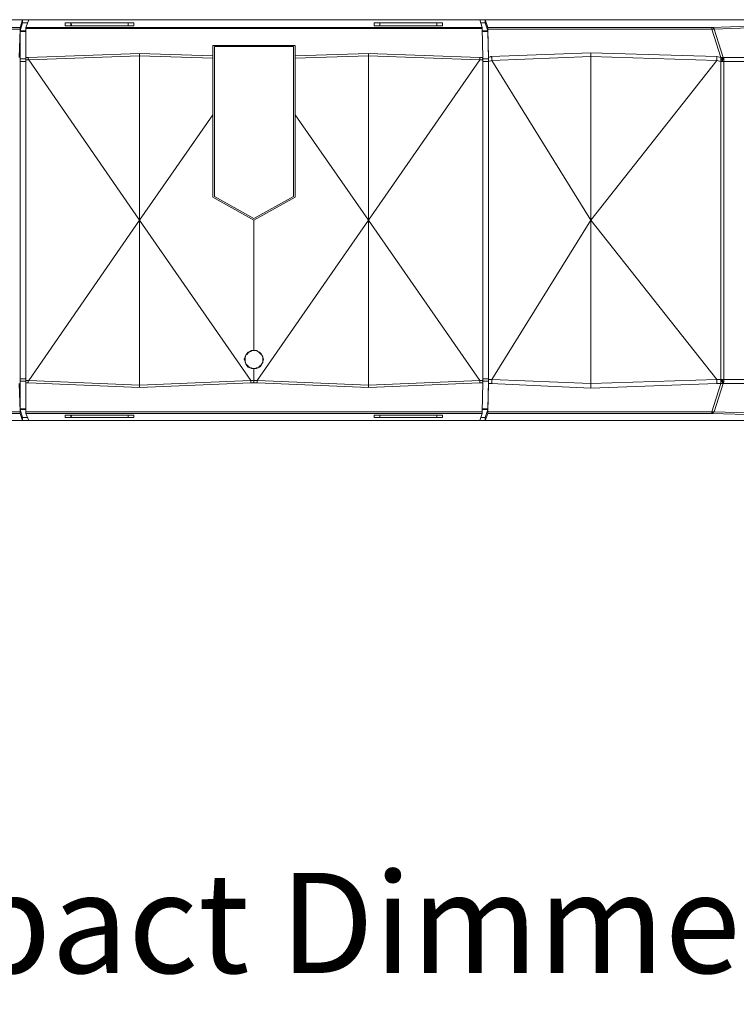
# Model space of a CAD drawing. Units: inches. Extents: x 3.9 to 39.3, y 9.9 to 25.6.
# Drawn here: x 24.8 to 25.4, y 10.3 to 11.2 of the extents above; entities that cross this region are included whole.
import ezdxf

# ---------------------------------------------------------------- set-up
doc = ezdxf.new("R2010")
doc.units = ezdxf.units.IN
doc.header["$MEASUREMENT"] = 0
doc.linetypes.add('SLD-Durchgehend', pattern=[0])
doc.styles.add('SLDTEXTSTYLE6', font='GOTHIC.TTF', dxfattribs={"width": 0.985867})

# ---------------------------------------------------------------- blocks, each defined once
blk = doc.blocks.new('SW_NOTE_0_834')
at = {"color": 0, "linetype": 'SLD-Durchgehend', "lineweight": 18, "insert": (0, 0.11196), "char_height": 0.0876532, "attachment_point": 1, "style": 'SLDTEXTSTYLE6'}
blk.add_mtext('RGBW 24V Compact Dimmer Air / Tree', dxfattribs=at)

msp = doc.modelspace()

# ---------------------------------------------------------------- linework, layer by layer
at = {"color": 7, "linetype": 'SLD-Durchgehend', "lineweight": 18}
for p, q in [((24.80499, 11.20168), (24.43458, 11.20168)), ((24.78735, 11.20168), (24.43458, 11.20168)), ((24.58909, 11.1948), (24.78524, 11.1948)), ((24.78524, 11.1948), (24.78735, 11.20168)), ((24.78524, 11.19205), (24.78735, 11.19893)), ((24.78524, 11.1948), (24.78524, 11.19411)), ((24.78524, 11.19411), (24.78524, 11.19342)), ((24.78735, 11.19893), (24.78735, 11.20168)), ((24.79159, 11.19893), (24.78735, 11.19893)), ((24.793, 11.20168), (24.79018, 11.1948)), ((24.79018, 11.19411), (24.79018, 11.1948)), ((24.79018, 11.1948), (25.18952, 11.1948)), ((24.79018, 11.16866), (24.79018, 11.19411)), ((25.18952, 11.19411), (24.79018, 11.19411)), ((25.1874, 11.20168), (24.793, 11.20168)), ((24.82475, 11.19618), (24.82475, 11.19893)), ((24.82475, 11.19893), (24.82969, 11.19893)), ((24.82475, 11.19618), (24.82475, 11.19893)), ((24.88472, 11.19618), (24.82475, 11.19618)), ((24.87978, 11.19893), (24.82969, 11.19893)), ((24.82969, 11.19618), (24.82969, 11.19893)), ((24.82969, 11.19893), (24.83039, 11.19618)), ((24.87978, 11.19618), (24.87978, 11.19893)), ((24.87978, 11.19618), (24.87978, 11.19893)), ((24.87978, 11.19893), (24.88472, 11.19893)), ((24.88472, 11.19618), (24.88472, 11.19893)), ((24.88472, 11.19893), (24.88472, 11.19618)), ((25.07522, 11.20168), (24.90518, 11.20168)), ((25.09498, 11.19618), (25.09498, 11.19893)), ((25.09991, 11.19893), (25.09498, 11.19893)), ((25.09498, 11.19893), (25.09498, 11.19618)), ((25.09498, 11.19618), (25.15495, 11.19618)), ((25.09991, 11.19893), (25.15001, 11.19893)), ((25.09991, 11.19893), (25.09991, 11.19618)), ((25.09991, 11.19893), (25.09991, 11.19618)), ((25.15001, 11.19893), (25.15001, 11.19618)), ((25.15001, 11.19618), (25.15001, 11.19893)), ((25.15495, 11.19893), (25.15001, 11.19893)), ((25.15495, 11.19618), (25.15495, 11.19893)), ((25.15495, 11.19618), (25.15495, 11.19893)), ((25.48515, 11.20168), (25.1747, 11.20168)), ((25.1874, 11.20168), (25.18952, 11.1948)), ((25.18811, 11.19893), (25.19234, 11.19893)), ((25.18952, 11.1948), (25.18952, 11.19411)), ((25.19023, 11.16866), (25.18952, 11.19411)), ((25.48515, 11.20168), (25.19234, 11.20168)), ((25.19234, 11.20168), (25.19234, 11.19893)), ((25.19446, 11.1948), (25.19234, 11.20168)), ((25.19446, 11.19205), (25.19234, 11.19893)), ((25.19446, 11.1948), (25.3906, 11.1948)), ((25.19446, 11.19411), (25.19446, 11.1948)), ((25.19446, 11.19342), (25.19446, 11.19411)), ((25.3906, 11.1948), (25.48162, 11.19824)), ((25.3906, 11.1948), (25.39131, 11.1948)), ((25.3906, 11.1948), (25.3906, 11.19411)), ((25.3906, 11.19411), (25.3906, 11.19342)), ((25.39131, 11.1948), (25.39201, 11.1948)), ((25.39201, 11.1948), (25.39201, 11.19411)), ((25.39201, 11.19411), (25.39272, 11.19411)), ((25.48374, 11.19686), (25.39272, 11.19342)), ((25.39272, 11.19411), (25.39272, 11.19342)), ((24.78524, 11.19342), (24.58909, 11.19342)), ((24.78524, 11.19342), (24.78453, 11.16866)), ((24.78524, 11.19205), (24.79018, 11.19205)), ((24.78524, 11.19136), (24.78524, 11.19205)), ((24.79018, 11.19136), (24.78524, 11.19136)), ((24.78524, 11.16729), (24.78524, 11.19136)), ((25.18952, 11.19205), (25.19446, 11.19205)), ((25.19446, 11.19136), (25.18952, 11.19136)), ((25.3906, 11.19342), (25.19446, 11.19342)), ((25.19516, 11.16866), (25.19446, 11.19342)), ((25.19446, 11.19205), (25.19446, 11.19136)), ((25.19516, 11.16729), (25.19446, 11.19136)), ((25.39131, 11.19342), (25.3906, 11.19342)), ((25.39836, 11.16866), (25.3906, 11.19342)), ((25.39201, 11.19342), (25.39131, 11.19342)), ((25.39272, 11.19342), (25.39201, 11.19342)), ((25.39272, 11.19342), (25.40048, 11.16866)), ((24.95386, 11.17898), (24.95386, 11.04624)), ((24.95386, 11.17898), (24.95386, 11.17004)), ((24.95386, 11.17898), (25.02583, 11.17898)), ((24.95528, 11.17829), (24.95528, 11.04692)), ((25.02442, 11.17829), (24.95528, 11.17829)), ((25.02442, 11.04692), (25.02442, 11.17829)), ((25.02583, 11.17898), (25.02583, 11.04624)), ((25.02583, 11.17898), (25.02583, 11.17004)), ((24.79018, 11.16729), (24.79018, 11.16866)), ((24.79018, 11.16866), (24.79229, 11.16866)), ((24.79229, 11.16866), (24.88966, 11.1721)), ((24.79229, 11.16798), (24.79229, 11.16866)), ((24.79229, 11.16729), (24.79229, 11.16798)), ((24.88966, 11.17004), (24.793, 11.1666)), ((24.88966, 11.1721), (24.95386, 11.17004)), ((24.88966, 11.17141), (24.88966, 11.1721)), ((24.88966, 11.17073), (24.88966, 11.17141)), ((24.88966, 11.17004), (24.88966, 11.17073)), ((24.95386, 11.16798), (24.88966, 11.17004)), ((24.88966, 11.17004), (24.88966, 11.02629)), ((24.95386, 11.17004), (24.95386, 11.16935)), ((24.95386, 11.16935), (24.95386, 11.16866)), ((24.95386, 11.16866), (24.95386, 11.16798)), ((24.95386, 11.11845), (24.95386, 11.16798)), ((25.02583, 11.17004), (25.09004, 11.1721)), ((25.09004, 11.17004), (25.02583, 11.16798)), ((25.02583, 11.16866), (25.02583, 11.17004)), ((25.02583, 11.16798), (25.02583, 11.16866)), ((25.02583, 11.11845), (25.02583, 11.16798)), ((25.09004, 11.1721), (25.1874, 11.16866)), ((25.09004, 11.17141), (25.09004, 11.1721)), ((25.09004, 11.17073), (25.09004, 11.17141)), ((25.09004, 11.17004), (25.09004, 11.17073)), ((25.09004, 11.17004), (25.09004, 11.02629)), ((25.1874, 11.1666), (25.09004, 11.17004)), ((25.1874, 11.16866), (25.19023, 11.16866)), ((25.1874, 11.16798), (25.1874, 11.16866)), ((25.1874, 11.16729), (25.1874, 11.16798)), ((25.19023, 11.16866), (25.19023, 11.16798)), ((25.19023, 11.16798), (25.19023, 11.16729)), ((25.19516, 11.16866), (25.19728, 11.16935)), ((25.19516, 11.16798), (25.19516, 11.16866)), ((25.19516, 11.16729), (25.19516, 11.16798)), ((25.19728, 11.16935), (25.28477, 11.17279)), ((25.19728, 11.16935), (25.19799, 11.16866)), ((25.28477, 11.16935), (25.19799, 11.16591)), ((25.28477, 11.16935), (25.19799, 11.16591)), ((25.19799, 11.16866), (25.19799, 11.16729)), ((25.28477, 11.17279), (25.39484, 11.16935)), ((25.28477, 11.17279), (25.28477, 11.1721)), ((25.28477, 11.1721), (25.28477, 11.17073)), ((25.28477, 11.17073), (25.28477, 11.17004)), ((25.28477, 11.17004), (25.28477, 11.16935)), ((25.28477, 11.02629), (25.28477, 11.16935)), ((25.39484, 11.16591), (25.28477, 11.16935)), ((25.39484, 11.16935), (25.39484, 11.16866)), ((25.39484, 11.16935), (25.39836, 11.16866)), ((25.39484, 11.16866), (25.39484, 11.16729)), ((25.39836, 11.16866), (25.39907, 11.16866)), ((25.39836, 11.16866), (25.39836, 11.16798)), ((25.39836, 11.16798), (25.39836, 11.16729)), ((25.39907, 11.16866), (25.39978, 11.16866)), ((25.39978, 11.16798), (25.39907, 11.16729)), ((25.39978, 11.16866), (25.40048, 11.16866)), ((25.40048, 11.16866), (25.39978, 11.16798)), ((25.39978, 11.16729), (25.40048, 11.16798)), ((25.40048, 11.16866), (25.49714, 11.16866)), ((25.40048, 11.16866), (25.40048, 11.16798)), ((25.40048, 11.16798), (25.40048, 11.16866)), ((25.40048, 11.16798), (25.40048, 11.16866)), ((25.40048, 11.16798), (25.40119, 11.16798)), ((25.40048, 11.16729), (25.40048, 11.16798)), ((25.40119, 11.16798), (25.40119, 11.16729)), ((24.78524, 11.1666), (24.78524, 11.16729)), ((24.78524, 11.16729), (24.79018, 11.16729)), ((24.78524, 11.16591), (24.78524, 11.1666)), ((24.78524, 11.16522), (24.78524, 11.16591)), ((24.79018, 11.16522), (24.78524, 11.16522)), ((24.78524, 10.88735), (24.78524, 11.16522)), ((24.79018, 11.1666), (24.79018, 11.16729)), ((24.79018, 10.88598), (24.79018, 11.1666)), ((24.793, 11.1666), (24.79018, 11.1666)), ((24.793, 11.1666), (24.79229, 11.16729)), ((24.793, 11.1666), (24.88966, 11.02629)), ((25.1874, 11.1666), (25.09004, 11.02629)), ((25.1874, 11.1666), (25.1874, 11.16729)), ((25.19023, 11.1666), (25.1874, 11.1666)), ((25.18952, 11.16729), (25.19516, 11.16729)), ((25.19023, 11.16729), (25.19023, 11.1666)), ((25.19023, 10.88598), (25.19023, 11.1666)), ((25.19516, 11.16522), (25.19023, 11.16522)), ((25.19516, 11.16729), (25.19516, 11.1666)), ((25.19516, 11.1666), (25.19516, 11.16729)), ((25.19516, 11.1666), (25.19516, 11.16591)), ((25.19516, 11.16522), (25.19516, 11.1666)), ((25.19516, 11.16591), (25.19516, 11.16522)), ((25.19799, 11.16591), (25.19516, 11.16522)), ((25.19516, 10.88735), (25.19516, 11.16522)), ((25.19516, 11.16522), (25.19516, 10.88667)), ((25.19799, 11.16729), (25.19799, 11.1666)), ((25.19799, 11.1666), (25.19799, 11.16591)), ((25.19799, 11.16591), (25.28477, 11.02629)), ((25.28477, 11.02629), (25.39484, 11.16591)), ((25.39484, 11.16729), (25.39484, 11.1666)), ((25.39484, 11.1666), (25.39484, 11.16591)), ((25.39836, 11.16522), (25.39484, 11.16591)), ((25.39836, 11.16729), (25.39836, 11.1666)), ((25.39836, 11.1666), (25.39836, 11.16591)), ((25.39836, 11.16522), (25.39907, 11.1666)), ((25.39907, 11.1666), (25.39836, 11.16591)), ((25.39836, 11.16591), (25.39836, 11.16522)), ((25.39836, 11.16591), (25.39836, 11.16522)), ((25.39836, 10.88667), (25.39836, 11.16522)), ((25.39907, 11.16522), (25.39836, 11.16522)), ((25.39907, 11.1666), (25.39978, 11.16729)), ((25.39907, 11.16729), (25.39907, 11.1666)), ((25.39978, 11.16522), (25.39907, 11.16522)), ((25.39978, 11.1666), (25.40048, 11.16729)), ((25.39978, 11.16591), (25.39978, 11.1666)), ((25.39978, 11.16522), (25.39978, 11.16591)), ((25.40048, 11.16522), (25.39978, 11.16522)), ((25.40119, 11.16522), (25.40048, 11.16522)), ((25.40119, 11.16729), (25.40119, 11.1666)), ((25.40119, 11.1666), (25.40119, 11.16591)), ((25.40119, 11.16591), (25.40119, 11.16522)), ((25.49785, 11.16522), (25.40119, 11.16522)), ((25.40119, 11.16522), (25.40119, 10.88667)), ((24.95386, 11.11845), (24.88966, 11.02629)), ((24.95386, 11.11845), (24.95386, 11.04624)), ((25.02583, 11.11845), (25.09004, 11.02629)), ((25.02583, 11.11845), (25.02583, 11.04624)), ((24.95386, 11.04624), (24.98985, 11.02629)), ((24.95386, 11.04624), (24.98985, 11.02629)), ((24.95528, 11.04692), (24.98985, 11.02766)), ((24.98985, 11.02766), (25.02442, 11.04692)), ((25.02583, 11.04624), (24.98985, 11.02629)), ((25.02583, 11.04624), (24.98985, 11.02629)), ((24.793, 10.88598), (24.88966, 11.02629)), ((24.88966, 10.88185), (24.88966, 11.02629)), ((24.98703, 10.88598), (24.88966, 11.02629)), ((24.98985, 10.91211), (24.98985, 11.02629)), ((24.99267, 10.88598), (25.09004, 11.02629)), ((25.09004, 10.88185), (25.09004, 11.02629)), ((25.1874, 10.88598), (25.09004, 11.02629)), ((25.19799, 10.88667), (25.28477, 11.02629)), ((25.28477, 11.02629), (25.28477, 10.88323)), ((25.28477, 11.02629), (25.39484, 10.88667)), ((24.98279, 10.90799), (24.9835, 10.90936)), ((24.9835, 10.90936), (24.98491, 10.91074)), ((24.9842, 10.90936), (24.9835, 10.90868)), ((24.98491, 10.91005), (24.9842, 10.90936)), ((24.98491, 10.91074), (24.98632, 10.91143)), ((24.98561, 10.91074), (24.98491, 10.91005)), ((24.98703, 10.91143), (24.98561, 10.91074)), ((24.98632, 10.91143), (24.98773, 10.91211)), ((24.98773, 10.91211), (24.98703, 10.91143)), ((24.98914, 10.91211), (24.98773, 10.91211)), ((24.98773, 10.91211), (24.98914, 10.91211)), ((24.98985, 10.91211), (24.98914, 10.91211)), ((24.98914, 10.91211), (24.98985, 10.91211)), ((24.99126, 10.91211), (24.98985, 10.91211)), ((24.99126, 10.91211), (24.98985, 10.91211)), ((24.99196, 10.91211), (24.99126, 10.91211)), ((24.99196, 10.91211), (24.99126, 10.91211)), ((24.99338, 10.91143), (24.99196, 10.91211)), ((24.99338, 10.91143), (24.99196, 10.91211)), ((24.99408, 10.91074), (24.99338, 10.91143)), ((24.99479, 10.91074), (24.99338, 10.91143)), ((24.99479, 10.91005), (24.99408, 10.91074)), ((24.9962, 10.90936), (24.99479, 10.91074)), ((24.99549, 10.90936), (24.99479, 10.91005)), ((24.9962, 10.90868), (24.99549, 10.90936)), ((24.9969, 10.90799), (24.9962, 10.90936)), ((24.98138, 10.90455), (24.98209, 10.90592)), ((24.98209, 10.90249), (24.98138, 10.90455)), ((24.98279, 10.90799), (24.98209, 10.90661)), ((24.98209, 10.90592), (24.98279, 10.90799)), ((24.98209, 10.90661), (24.98209, 10.90592)), ((24.98209, 10.90592), (24.98209, 10.90455)), ((24.98209, 10.90455), (24.98209, 10.90386)), ((24.98209, 10.90386), (24.98209, 10.90249)), ((24.98209, 10.90249), (24.98209, 10.9018)), ((24.98279, 10.90042), (24.98209, 10.90249)), ((24.98209, 10.9018), (24.98279, 10.90042)), ((24.9835, 10.90868), (24.98279, 10.90799)), ((24.9969, 10.90799), (24.9962, 10.90868)), ((24.99761, 10.90661), (24.9969, 10.90799)), ((24.99761, 10.90592), (24.9969, 10.90799)), ((24.9969, 10.90042), (24.99761, 10.90249)), ((24.9969, 10.90042), (24.99761, 10.9018)), ((24.99761, 10.90592), (24.99761, 10.90661)), ((24.99761, 10.90455), (24.99761, 10.90592)), ((24.99831, 10.90455), (24.99761, 10.90592)), ((24.99761, 10.90386), (24.99761, 10.90455)), ((24.99761, 10.90249), (24.99831, 10.90455)), ((24.99761, 10.90249), (24.99761, 10.90386)), ((24.99761, 10.9018), (24.99761, 10.90249)), ((24.98279, 10.90042), (24.9835, 10.89973)), ((24.9835, 10.89905), (24.98279, 10.90042)), ((24.9835, 10.89973), (24.9842, 10.89905)), ((24.98491, 10.89767), (24.9835, 10.89905)), ((24.9842, 10.89905), (24.98491, 10.89836)), ((24.98491, 10.89836), (24.98561, 10.89767)), ((24.98632, 10.89698), (24.98491, 10.89767)), ((24.98561, 10.89767), (24.98703, 10.89698)), ((24.98773, 10.8963), (24.98632, 10.89698)), ((24.98703, 10.89698), (24.98773, 10.89698)), ((24.98773, 10.89698), (24.98914, 10.8963)), ((24.98914, 10.8963), (24.98773, 10.8963)), ((24.98914, 10.8963), (24.98985, 10.8963)), ((24.98985, 10.8963), (24.98914, 10.8963)), ((24.98985, 10.88598), (24.98985, 10.8963)), ((24.98985, 10.8963), (24.99126, 10.8963)), ((24.98985, 10.8963), (24.99126, 10.8963)), ((24.99126, 10.8963), (24.99196, 10.89698)), ((24.99126, 10.8963), (24.99196, 10.8963)), ((24.99196, 10.89698), (24.99338, 10.89698)), ((24.99196, 10.8963), (24.99338, 10.89698)), ((24.99338, 10.89698), (24.99408, 10.89767)), ((24.99338, 10.89698), (24.99479, 10.89767)), ((24.99408, 10.89767), (24.99479, 10.89836)), ((24.99479, 10.89836), (24.99549, 10.89905)), ((24.99479, 10.89767), (24.9962, 10.89905)), ((24.99549, 10.89905), (24.9962, 10.89973)), ((24.9962, 10.89973), (24.9969, 10.90042)), ((24.9962, 10.89905), (24.9969, 10.90042)), ((24.78524, 10.88735), (24.79018, 10.88735)), ((24.78524, 10.88598), (24.78524, 10.88735)), ((24.78524, 10.88529), (24.78524, 10.88598)), ((24.78524, 10.86122), (24.78524, 10.88529)), ((24.79018, 10.88529), (24.78524, 10.88529)), ((24.79018, 10.88529), (24.79018, 10.88598)), ((24.79018, 10.88598), (24.793, 10.88598)), ((24.79018, 10.8846), (24.79018, 10.88529)), ((24.79018, 10.88391), (24.79018, 10.8846)), ((24.79018, 10.85847), (24.79018, 10.88391)), ((24.79229, 10.88391), (24.79018, 10.88391)), ((24.793, 10.88598), (24.79229, 10.88529)), ((24.79229, 10.88529), (24.79229, 10.8846)), ((24.79229, 10.8846), (24.79229, 10.88391)), ((24.88966, 10.87979), (24.79229, 10.88391)), ((24.793, 10.88598), (24.88966, 10.88185)), ((24.88966, 10.88185), (24.98703, 10.88598)), ((24.98703, 10.88391), (24.88966, 10.87979)), ((24.98703, 10.88598), (24.98703, 10.88529)), ((24.98703, 10.88598), (24.98985, 10.88598)), ((24.98703, 10.88529), (24.98703, 10.8846)), ((24.98703, 10.8846), (24.98703, 10.88391)), ((24.98985, 10.88391), (24.98703, 10.88391)), ((24.98985, 10.88598), (24.99267, 10.88598)), ((24.98985, 10.88598), (24.98985, 10.88529)), ((24.98985, 10.88529), (24.98985, 10.8846)), ((24.98985, 10.8846), (24.98985, 10.88391)), ((24.99267, 10.88391), (24.98985, 10.88391)), ((24.99267, 10.88598), (25.09004, 10.88185)), ((24.99267, 10.88598), (24.99267, 10.88529)), ((24.99267, 10.88529), (24.99267, 10.8846)), ((24.99267, 10.8846), (24.99267, 10.88391)), ((25.09004, 10.87979), (24.99267, 10.88391)), ((25.09004, 10.88185), (25.1874, 10.88598)), ((25.1874, 10.88391), (25.09004, 10.87979)), ((25.1874, 10.88598), (25.1874, 10.88529)), ((25.1874, 10.88598), (25.19023, 10.88598)), ((25.1874, 10.88529), (25.1874, 10.8846)), ((25.1874, 10.8846), (25.1874, 10.88391)), ((25.19023, 10.88391), (25.1874, 10.88391)), ((25.19516, 10.88529), (25.18952, 10.88529)), ((25.18952, 10.85847), (25.19023, 10.88391)), ((25.19023, 10.88735), (25.19516, 10.88735)), ((25.19023, 10.88598), (25.19023, 10.88529)), ((25.19023, 10.88529), (25.19023, 10.8846)), ((25.19023, 10.8846), (25.19023, 10.88391)), ((25.19446, 10.86122), (25.19516, 10.88529)), ((25.19516, 10.88735), (25.19516, 10.88667)), ((25.19516, 10.88667), (25.19516, 10.88598)), ((25.19516, 10.88667), (25.19799, 10.88667)), ((25.19516, 10.88598), (25.19516, 10.88667)), ((25.19516, 10.88598), (25.19516, 10.88529)), ((25.19516, 10.88529), (25.19516, 10.88598)), ((25.19516, 10.88391), (25.19516, 10.88529)), ((25.19516, 10.88323), (25.19516, 10.88391)), ((25.19799, 10.88391), (25.19728, 10.88323)), ((25.19799, 10.88667), (25.28477, 10.88323)), ((25.19799, 10.88667), (25.19799, 10.88529)), ((25.19799, 10.88529), (25.19799, 10.8846)), ((25.19799, 10.8846), (25.19799, 10.88391)), ((25.28477, 10.88323), (25.39484, 10.88667)), ((25.39484, 10.88667), (25.39484, 10.88529)), ((25.39484, 10.88667), (25.39836, 10.88667)), ((25.39484, 10.88529), (25.39484, 10.8846)), ((25.39484, 10.8846), (25.39484, 10.88391)), ((25.39484, 10.88391), (25.39484, 10.88323)), ((25.39836, 10.88667), (25.39836, 10.88598)), ((25.39836, 10.88667), (25.39907, 10.88667)), ((25.39836, 10.88667), (25.39907, 10.88598)), ((25.39836, 10.88667), (25.39836, 10.88598)), ((25.39836, 10.88598), (25.39836, 10.88529)), ((25.39836, 10.88598), (25.39907, 10.88598)), ((25.39836, 10.88529), (25.39836, 10.8846)), ((25.39836, 10.8846), (25.39836, 10.88391)), ((25.39836, 10.88391), (25.39836, 10.88323)), ((25.39907, 10.88667), (25.39978, 10.88667)), ((25.39907, 10.88598), (25.39978, 10.88529)), ((25.39907, 10.88598), (25.39907, 10.88529)), ((25.39907, 10.88529), (25.39907, 10.8846)), ((25.39907, 10.8846), (25.39978, 10.8846)), ((25.39978, 10.88667), (25.40048, 10.88667)), ((25.39978, 10.88667), (25.39978, 10.88598)), ((25.39978, 10.88598), (25.39978, 10.88529)), ((25.39978, 10.88529), (25.40048, 10.88529)), ((25.39978, 10.88529), (25.39978, 10.8846)), ((25.39978, 10.8846), (25.39978, 10.88391)), ((25.39978, 10.8846), (25.39978, 10.88391)), ((25.39978, 10.88391), (25.40048, 10.88323)), ((25.39978, 10.88391), (25.40048, 10.88391)), ((25.40048, 10.88667), (25.40119, 10.88667)), ((25.40048, 10.88529), (25.40048, 10.8846)), ((25.40119, 10.8846), (25.40048, 10.88391)), ((25.40048, 10.8846), (25.40048, 10.88391)), ((25.40048, 10.88391), (25.40048, 10.88323)), ((25.40048, 10.88391), (25.40048, 10.88323)), ((25.40048, 10.88391), (25.40048, 10.88323)), ((25.40119, 10.88667), (25.51337, 10.88667)), ((25.40119, 10.88667), (25.40119, 10.88598)), ((25.40119, 10.88598), (25.40119, 10.88529)), ((25.40119, 10.88529), (25.40119, 10.8846)), ((24.78453, 10.88323), (24.78524, 10.85847)), ((24.88966, 10.88185), (24.88966, 10.88116)), ((24.88966, 10.88116), (24.88966, 10.87979)), ((25.09004, 10.88185), (25.09004, 10.88116)), ((25.09004, 10.88116), (25.09004, 10.87979)), ((25.19446, 10.85847), (25.19516, 10.88323)), ((25.19728, 10.88323), (25.19516, 10.88323)), ((25.28477, 10.8791), (25.19728, 10.88323)), ((25.39484, 10.88323), (25.28477, 10.8791)), ((25.28477, 10.88323), (25.28477, 10.88254)), ((25.28477, 10.88254), (25.28477, 10.88116)), ((25.28477, 10.88116), (25.28477, 10.88048)), ((25.28477, 10.88048), (25.28477, 10.8791)), ((25.3906, 10.85847), (25.39836, 10.88323)), ((25.40048, 10.88323), (25.39272, 10.85847)), ((25.39836, 10.88323), (25.39484, 10.88323)), ((25.39907, 10.88323), (25.39836, 10.88323)), ((25.39978, 10.88323), (25.39907, 10.88323)), ((25.40048, 10.88323), (25.39978, 10.88323)), ((25.51266, 10.88323), (25.40048, 10.88323)), ((24.58909, 10.85847), (24.78524, 10.85847)), ((24.78524, 10.86122), (24.79018, 10.86122)), ((24.78524, 10.86053), (24.78524, 10.86122)), ((24.79018, 10.86053), (24.78524, 10.86053)), ((24.78735, 10.85365), (24.78524, 10.86053)), ((24.78524, 10.85847), (24.78524, 10.85778)), ((24.78524, 10.85778), (24.78524, 10.85709)), ((24.79018, 10.85778), (24.79018, 10.85847)), ((24.79018, 10.85847), (25.18952, 10.85847)), ((24.79018, 10.85709), (24.79018, 10.85778)), ((25.18952, 10.86122), (25.19446, 10.86122)), ((25.19446, 10.86053), (25.18952, 10.86053)), ((25.18952, 10.85847), (25.18952, 10.85778)), ((25.18952, 10.85778), (25.18952, 10.85709)), ((25.19234, 10.85365), (25.19446, 10.86053)), ((25.19446, 10.86122), (25.19446, 10.86053)), ((25.19446, 10.85847), (25.3906, 10.85847)), ((25.19446, 10.85778), (25.19446, 10.85847)), ((25.19446, 10.85709), (25.19446, 10.85778)), ((25.3906, 10.85847), (25.3906, 10.85778)), ((25.3906, 10.85847), (25.39131, 10.85847)), ((25.3906, 10.85778), (25.3906, 10.85709)), ((25.39131, 10.85847), (25.39201, 10.85847)), ((25.39201, 10.85778), (25.39131, 10.85778)), ((25.39131, 10.85778), (25.39131, 10.85709)), ((25.39272, 10.85847), (25.39201, 10.85847)), ((25.39201, 10.85847), (25.39201, 10.85778)), ((25.39201, 10.85847), (25.39272, 10.85847)), ((25.39272, 10.85847), (25.46328, 10.8564)), ((24.49455, 10.8509), (24.80499, 10.8509)), ((24.49455, 10.8509), (24.78735, 10.8509)), ((24.78524, 10.85709), (24.58909, 10.85709)), ((24.78524, 10.85709), (24.78735, 10.8509)), ((24.78735, 10.85365), (24.79159, 10.85365)), ((24.78735, 10.8509), (24.78735, 10.85365)), ((24.79018, 10.85709), (24.793, 10.8509)), ((25.18952, 10.85709), (24.79018, 10.85709)), ((24.793, 10.8509), (25.1874, 10.8509)), ((24.82475, 10.85365), (24.82475, 10.85571)), ((24.82475, 10.85571), (24.88472, 10.85571)), ((24.82475, 10.85365), (24.82475, 10.85571)), ((24.82969, 10.85365), (24.82475, 10.85365)), ((24.82969, 10.85365), (24.82969, 10.85571)), ((24.83039, 10.85571), (24.82969, 10.85365)), ((24.87978, 10.85365), (24.82969, 10.85365)), ((24.87978, 10.85365), (24.87978, 10.85571)), ((24.87978, 10.85365), (24.87978, 10.85571)), ((24.88472, 10.85365), (24.87978, 10.85365)), ((24.88472, 10.85365), (24.88472, 10.85571)), ((24.88472, 10.85571), (24.88472, 10.85365)), ((24.90518, 10.8509), (25.07522, 10.8509)), ((25.09498, 10.85365), (25.09498, 10.85571)), ((25.15495, 10.85571), (25.09498, 10.85571)), ((25.09498, 10.85571), (25.09498, 10.85365)), ((25.09498, 10.85365), (25.09991, 10.85365)), ((25.09991, 10.85571), (25.09991, 10.85365)), ((25.09991, 10.85571), (25.09991, 10.85365)), ((25.09991, 10.85365), (25.15001, 10.85365)), ((25.15001, 10.85571), (25.15001, 10.85365)), ((25.15001, 10.85365), (25.15001, 10.85571)), ((25.15001, 10.85365), (25.15495, 10.85365)), ((25.15495, 10.85365), (25.15495, 10.85571)), ((25.15495, 10.85365), (25.15495, 10.85571)), ((25.1747, 10.8509), (25.54512, 10.8509)), ((25.18952, 10.85709), (25.1874, 10.8509)), ((25.19234, 10.85365), (25.18811, 10.85365)), ((25.19446, 10.85709), (25.19234, 10.8509)), ((25.19234, 10.85365), (25.19234, 10.8509)), ((25.19234, 10.8509), (25.54512, 10.8509)), ((25.3906, 10.85709), (25.19446, 10.85709)), ((25.46116, 10.85503), (25.3906, 10.85709)), ((25.39131, 10.85709), (25.3906, 10.85709))]:
    msp.add_line(p, q, dxfattribs=at)

# ---------------------------------------------------------------- block references
msp.add_blockref('SW_NOTE_0_834', (23.88189, 10.34304), dxfattribs=at)

doc.saveas('drawing.dxf')
